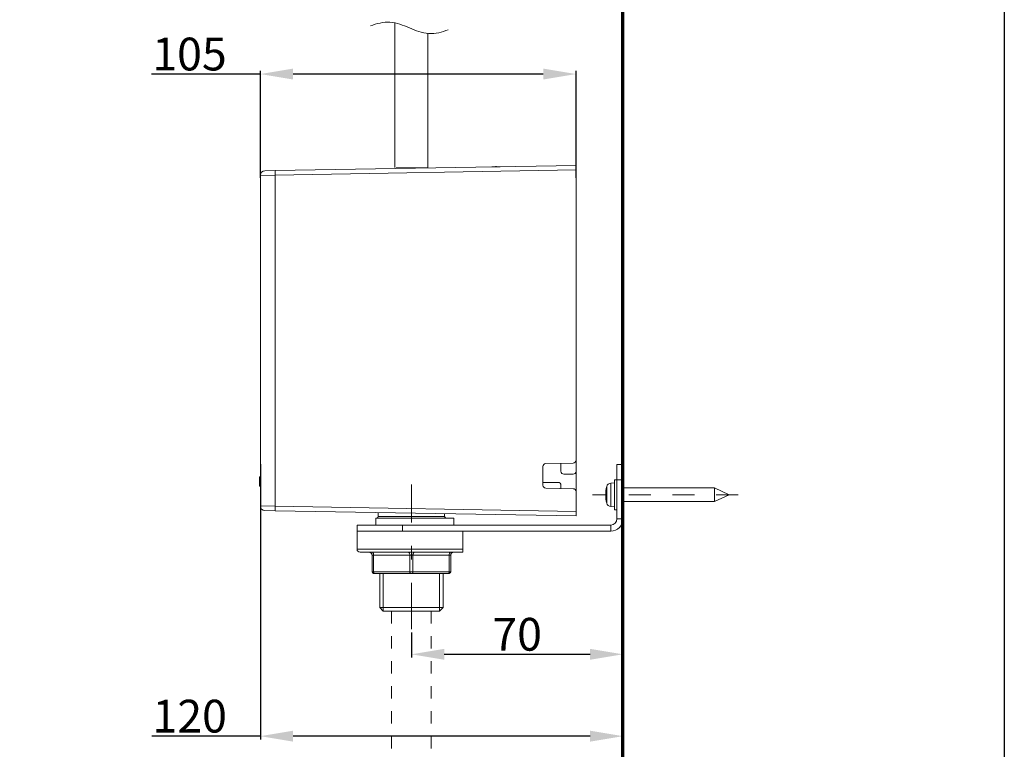
# Model space of a CAD drawing. Units: inches. Extents: x 4785 to 5438, y 6 to 315.
# Drawn here: x 5347 to 5438, y 62 to 129 of the extents above; entities that cross this region are included whole.
import ezdxf

# ---------------------------------------------------------------- set-up
doc = ezdxf.new("R2010")
doc.units = ezdxf.units.IN
doc.header["$MEASUREMENT"] = 0
for name, pattern in [('AI-Linetype-170', [2.286664, 1.143332, -1.143332]), ('AI-Linetype-171', [2.286664, 1.143332, -1.143332]), ('AI-Linetype-6', [4.000006, 2.000003, -2.000003]), ('AI-Linetype-9', [9.768307, 4.24709, -2.123545, 1.274127, -2.123545])]:
    doc.linetypes.add(name, pattern=pattern)
doc.layers.add('Layer 1', color=7, linetype='Continuous', lineweight=0)
doc.styles.get("Standard").update_dxf_attribs({"font": 'arial.ttf'})
doc.dimstyles.new('Copy of Standard', dxfattribs={"dimtxt": 3, "dimasz": 3, "dimexe": 0.3, "dimexo": 0.3, "dimgap": 0.3, "dimtad": 1, "dimdec": 4, "dimzin": 0, "dimdsep": 46, "dimtxsty": 'Standard', "dimcen": 0.09, "dimadec": 0, "dimazin": 0, "dimtfac": 1, "dimtdec": 4, "dimtofl": 0, "dimtmove": 0, "dimatfit": 3, "dimfxl": 1, "dimtolj": 1, "dimtzin": 0, "dimarcsym": 0})

# ---------------------------------------------------------------- blocks, each defined once
blk = doc.blocks.new('*D93')
at = {"color": 0, "lineweight": -2, "transparency": 16777216}
for p, q in [((5383.281, 72.464), (5383.281, 70.167)), ((5402.641, 72.464), (5402.641, 70.167)), ((5386.281, 70.467), (5399.641, 70.467))]:
    blk.add_line(p, q, dxfattribs=at)
at = {"color": 0, "transparency": 16777216}
for points in [[(5386.281, 70.967), (5386.281, 69.967), (5383.281, 70.467)], [(5399.641, 70.967), (5399.641, 69.967), (5402.641, 70.467)]]:
    blk.add_solid(points, dxfattribs=at)
at = {"layer": 'Defpoints', "color": 0, "transparency": 16777216}
for p in [(5383.281, 72.764), (5402.641, 72.764), (5402.641, 70.467)]:
    blk.add_point(p, dxfattribs=at)
at = {"color": 0, "transparency": 16777216, "insert": (5392.961, 72.299), "char_height": 3, "attachment_point": 5}
blk.add_mtext('\\A1;70', dxfattribs=at)
blk = doc.blocks.new('*D94')
at = {"color": 0, "lineweight": -2, "transparency": 16777216}
for p, q in [((5369.452, 87.864), (5369.452, 62.675)), ((5402.641, 66.235), (5402.641, 62.675)), ((5369.452, 62.975), (5359.517, 62.975)), ((5399.641, 62.975), (5372.452, 62.975))]:
    blk.add_line(p, q, dxfattribs=at)
at = {"color": 0, "transparency": 16777216}
for points in [[(5372.452, 63.475), (5372.452, 62.475), (5369.452, 62.975)], [(5399.641, 63.475), (5399.641, 62.475), (5402.641, 62.975)]]:
    blk.add_solid(points, dxfattribs=at)
at = {"layer": 'Defpoints', "color": 0, "transparency": 16777216}
for p in [(5369.452, 88.164), (5402.641, 66.535), (5402.641, 62.975)]:
    blk.add_point(p, dxfattribs=at)
at = {"color": 0, "transparency": 16777216, "insert": (5362.985, 64.807), "char_height": 3, "attachment_point": 5}
blk.add_mtext('\\A1;120', dxfattribs=at)
blk = doc.blocks.new('*D95')
at = {"color": 0, "lineweight": -2, "transparency": 16777216}
for p, q in [((5369.452, 123.569), (5359.484, 123.569)), ((5369.452, 114.06), (5369.452, 123.869)), ((5395.355, 123.569), (5372.452, 123.569)), ((5398.355, 114.06), (5398.355, 123.869))]:
    blk.add_line(p, q, dxfattribs=at)
at = {"color": 0, "transparency": 16777216}
for points in [[(5372.452, 124.069), (5372.452, 123.069), (5369.452, 123.569)], [(5395.355, 124.069), (5395.355, 123.069), (5398.355, 123.569)]]:
    blk.add_solid(points, dxfattribs=at)
at = {"layer": 'Defpoints', "color": 0, "transparency": 16777216}
for p in [(5398.355, 123.569), (5369.452, 113.76), (5398.355, 113.76)]:
    blk.add_point(p, dxfattribs=at)
at = {"color": 0, "transparency": 16777216, "insert": (5362.968, 125.401), "char_height": 3, "attachment_point": 5}
blk.add_mtext('\\A1;105', dxfattribs=at)

msp = doc.modelspace()

# ---------------------------------------------------------------- linework, layer by layer
msp.add_lwpolyline([(5437.55705, 5.50438), (5174.28186, 5.50438), (5174.28186, 314.84056), (5437.55705, 314.84056)], close=True)
at = {"layer": 'Layer 1', "lineweight": 70}
msp.add_line((5402.64073, 24.26557), (5402.64073, 242.03399), dxfattribs=at)
at = {"layer": 'Layer 1', "lineweight": 20}
for p, q in [((5369.86034, 114.71341), (5370.81178, 114.73006)), ((5370.81178, 114.73006), (5398.35453, 115.21172)), ((5398.35453, 114.79666), (5370.81178, 114.31619)), ((5381.89239, 115.00122), (5383.28148, 115.00122)), ((5383.28148, 115.00122), (5384.80614, 115.00122)), ((5391.02256, 115.09042), (5390.63366, 115.09042)), ((5391.02256, 115.09042), (5391.41027, 115.09042)), ((5398.35453, 115.21172), (5398.35453, 114.79666)), ((5398.35453, 88.24102), (5398.35453, 114.79666)), ((5370.81178, 114.31619), (5369.45242, 114.29954)), ((5369.45242, 84.04163), (5369.45242, 114.29954)), ((5370.81178, 114.31619), (5370.81178, 84.02498)), ((5395.31233, 87.64399), (5395.31233, 85.94331)), ((5398.08218, 87.96391), (5395.58349, 87.9211)), ((5396.97139, 87.94488), (5396.97139, 87.22179)), ((5398.35453, 87.22179), (5398.35453, 88.24102)), ((5402.08771, 87.83071), (5402.64073, 87.83071)), ((5402.08771, 86.44757), (5402.08771, 87.83071)), ((5402.64073, 87.83071), (5402.64073, 86.44757)), ((5369.36917, 86.7211), (5369.45242, 86.7211)), ((5369.36917, 86.64618), (5369.36917, 86.68661)), ((5369.36917, 86.61288), (5369.45242, 86.61288)), ((5397.24849, 86.94588), (5398.07743, 86.94588)), ((5398.35453, 85.36888), (5398.35453, 87.22179)), ((5369.36917, 86.25609), (5369.36917, 86.30366)), ((5369.36917, 86.30366), (5369.45242, 86.30366)), ((5369.36917, 86.25609), (5369.45242, 86.25609)), ((5369.36917, 85.94688), (5369.45242, 85.94688)), ((5369.36917, 85.83865), (5369.45242, 85.83865)), ((5396.69428, 86.19901), (5395.31233, 86.19901)), ((5395.58349, 85.6662), (5398.08218, 85.62339)), ((5396.97139, 85.9219), (5396.97139, 85.64242)), ((5401.16363, 84.29733), (5401.16363, 85.8327)), ((5401.8665, 86.17165), (5401.52874, 86.14192)), ((5401.52874, 86.14192), (5401.52874, 83.98812)), ((5402.08771, 86.44757), (5401.8665, 86.44757)), ((5401.8665, 86.44757), (5401.8665, 83.68247)), ((5402.08771, 82.85235), (5402.08771, 86.44757)), ((5402.64073, 86.44757), (5402.08771, 86.44757)), ((5402.64073, 82.85235), (5402.64073, 86.44757)), ((5411.04187, 85.68761), (5402.64073, 85.68761)), ((5412.37625, 85.06561), (5411.04187, 85.68761)), ((5411.04187, 84.44243), (5411.04187, 85.68761)), ((5398.35334, 85.36888), (5398.35453, 85.36888)), ((5398.35453, 83.54332), (5398.35453, 85.34629)), ((5411.04187, 84.44243), (5412.37625, 85.06561)), ((5369.45242, 84.04163), (5370.81178, 84.02498)), ((5370.81178, 84.02498), (5398.35453, 83.54332)), ((5401.52874, 83.98812), (5401.8665, 83.95838)), ((5402.64073, 84.44243), (5411.04187, 84.44243)), ((5370.81178, 83.60992), (5369.86034, 83.62657)), ((5398.35453, 83.12945), (5370.81178, 83.60992)), ((5380.01807, 82.29933), (5380.01807, 82.9356)), ((5380.01807, 82.9356), (5387.15261, 82.9356)), ((5380.23927, 83.4458), (5380.23927, 83.07355)), ((5380.23927, 83.07355), (5383.28148, 83.07355)), ((5383.28148, 83.07355), (5386.32368, 83.07355)), ((5386.32368, 83.07355), (5386.32368, 83.33876)), ((5387.15261, 82.29933), (5387.15261, 82.9356)), ((5398.35453, 83.54332), (5398.35453, 83.12945)), ((5401.8665, 83.68247), (5402.08771, 83.68247)), ((5378.30311, 81.74631), (5378.30311, 82.29933)), ((5378.30311, 82.29933), (5382.45135, 82.29933)), ((5382.45135, 82.29933), (5401.53469, 82.29933)), ((5382.45135, 82.29933), (5382.45135, 81.74631)), ((5401.53469, 81.74631), (5401.53469, 82.29933)), ((5402.64073, 82.85235), (5402.08771, 82.85235)), ((5378.30311, 81.74631), (5378.30311, 80.08725)), ((5382.45135, 81.74631), (5378.30311, 81.74631)), ((5382.45135, 81.74631), (5401.53469, 81.74631)), ((5387.98274, 81.74631), (5387.98274, 80.08725)), ((5378.30311, 80.08725), (5387.98274, 80.08725)), ((5387.98274, 79.81014), (5378.57903, 79.81014)), ((5379.68625, 79.81014), (5379.71242, 79.80539)), ((5379.68625, 78.01194), (5379.68625, 79.53304)), ((5379.68625, 79.53304), (5379.82421, 79.53304)), ((5379.71242, 79.80539), (5379.73858, 79.78874)), ((5379.73858, 79.78874), (5379.76237, 79.76376)), ((5379.76237, 79.76376), (5379.78378, 79.72927)), ((5379.78378, 79.72927), (5379.80043, 79.68765)), ((5379.80043, 79.68765), (5379.81351, 79.63889)), ((5379.81351, 79.63889), (5379.82183, 79.58775)), ((5379.82183, 79.58775), (5379.82421, 79.53304)), ((5383.14233, 79.53304), (5379.82421, 79.53304)), ((5379.82421, 79.53304), (5379.82421, 78.01194)), ((5383.00437, 79.81014), (5383.03172, 79.80539)), ((5383.03172, 79.80539), (5383.05789, 79.78874)), ((5383.05789, 79.78874), (5383.08168, 79.76376)), ((5383.08168, 79.76376), (5383.10189, 79.72927)), ((5383.10189, 79.72927), (5383.11973, 79.68765)), ((5383.11973, 79.68765), (5383.13281, 79.63889)), ((5383.13281, 79.63889), (5383.13995, 79.58775)), ((5383.13995, 79.58775), (5383.14233, 79.53304)), ((5383.14233, 78.01194), (5383.14233, 79.53304)), ((5383.14233, 79.53304), (5383.41943, 79.53304)), ((5383.42181, 79.58775), (5383.41943, 79.53304)), ((5386.73874, 79.53304), (5383.41943, 79.53304)), ((5383.41943, 79.53304), (5383.41943, 78.01194)), ((5383.43014, 79.63889), (5383.42181, 79.58775)), ((5383.44322, 79.68765), (5383.43014, 79.63889)), ((5383.45987, 79.72927), (5383.44322, 79.68765)), ((5383.48128, 79.76376), (5383.45987, 79.72927)), ((5383.50506, 79.78874), (5383.48128, 79.76376)), ((5383.53123, 79.80539), (5383.50506, 79.78874)), ((5383.55739, 79.81014), (5383.53123, 79.80539)), ((5386.74112, 79.58775), (5386.73874, 79.53304)), ((5386.73874, 78.01194), (5386.73874, 79.53304)), ((5386.8767, 79.53304), (5386.73874, 79.53304)), ((5386.74825, 79.63889), (5386.74112, 79.58775)), ((5386.76134, 79.68765), (5386.74825, 79.63889)), ((5386.77918, 79.72927), (5386.76134, 79.68765)), ((5386.79939, 79.76376), (5386.77918, 79.72927)), ((5386.82318, 79.78874), (5386.79939, 79.76376)), ((5386.84934, 79.80539), (5386.82318, 79.78874)), ((5386.8767, 79.81014), (5386.84934, 79.80539)), ((5386.8767, 79.53304), (5386.8767, 78.01194)), ((5379.68625, 78.01194), (5379.82421, 78.01194)), ((5379.82421, 78.01194), (5383.14233, 78.01194)), ((5379.82421, 78.01194), (5379.8254, 77.98577)), ((5379.89319, 77.87398), (5379.82421, 77.87398)), ((5379.8254, 77.98577), (5379.82897, 77.95961)), ((5379.82897, 77.95961), (5379.8361, 77.93582)), ((5379.8361, 77.93582), (5379.84443, 77.91442)), ((5379.84443, 77.91442), (5379.85513, 77.89777)), ((5379.85513, 77.89777), (5379.86703, 77.88468)), ((5379.86703, 77.88468), (5379.88011, 77.87636)), ((5379.88011, 77.87636), (5379.89319, 77.87398)), ((5383.2125, 77.87398), (5379.89319, 77.87398)), ((5380.38318, 77.87398), (5380.38318, 74.73782)), ((5380.70429, 74.41672), (5380.70429, 77.87398)), ((5383.14233, 78.01194), (5383.41943, 78.01194)), ((5383.14233, 78.01194), (5383.14471, 77.98577)), ((5383.14471, 77.98577), (5383.14828, 77.95961)), ((5383.14828, 77.95961), (5383.15422, 77.93582)), ((5383.15422, 77.93582), (5383.16255, 77.91442)), ((5383.16255, 77.91442), (5383.17325, 77.89777)), ((5383.17325, 77.89777), (5383.18514, 77.88468)), ((5383.18514, 77.88468), (5383.19823, 77.87636)), ((5383.19823, 77.87636), (5383.2125, 77.87398)), ((5383.35045, 77.87398), (5383.2125, 77.87398)), ((5383.36354, 77.87636), (5383.35045, 77.87398)), ((5386.66857, 77.87398), (5383.35045, 77.87398)), ((5383.37662, 77.88468), (5383.36354, 77.87636)), ((5383.38851, 77.89777), (5383.37662, 77.88468)), ((5383.39922, 77.91442), (5383.38851, 77.89777)), ((5383.40754, 77.93582), (5383.39922, 77.91442)), ((5383.41468, 77.95961), (5383.40754, 77.93582)), ((5383.41824, 77.98577), (5383.41468, 77.95961)), ((5383.41943, 78.01194), (5383.41824, 77.98577)), ((5383.41943, 78.01194), (5386.73874, 78.01194)), ((5385.85748, 74.41672), (5385.85748, 77.87398)), ((5386.17858, 74.73782), (5386.17858, 77.87398)), ((5386.68284, 77.87636), (5386.66857, 77.87398)), ((5386.73874, 77.87398), (5386.66857, 77.87398)), ((5386.69593, 77.88468), (5386.68284, 77.87636)), ((5386.70782, 77.89777), (5386.69593, 77.88468)), ((5386.71852, 77.91442), (5386.70782, 77.89777)), ((5386.72685, 77.93582), (5386.71852, 77.91442)), ((5386.73279, 77.95961), (5386.72685, 77.93582)), ((5386.73636, 77.98577), (5386.73279, 77.95961)), ((5386.73874, 78.01194), (5386.73636, 77.98577)), ((5386.73874, 78.01194), (5386.8767, 78.01194)), ((5380.38318, 74.73782), (5380.70429, 74.41672)), ((5383.28148, 74.73782), (5380.38318, 74.73782)), ((5383.28148, 74.41672), (5380.70429, 74.41672)), ((5386.17858, 74.73782), (5383.28148, 74.73782)), ((5385.85748, 74.41672), (5383.28148, 74.41672)), ((5385.85748, 74.41672), (5386.17858, 74.73782))]:
    msp.add_line(p, q, dxfattribs=at)
at = {"layer": 'Layer 1', "linetype": 'AI-Linetype-9', "lineweight": 15}
msp.add_line((5383.28148, 72.7636), (5383.28148, 86.00277), dxfattribs=at)
at = {"layer": 'Layer 1', "linetype": 'AI-Linetype-6', "lineweight": 15}
msp.add_line((5413.18854, 85.06561), (5399.8685, 85.06561), dxfattribs=at)
at = {"layer": 'Layer 1', "linetype": 'AI-Linetype-171', "lineweight": 20}
msp.add_line((5381.47019, 74.41672), (5381.47019, 59.74683), dxfattribs=at)
at = {"layer": 'Layer 1', "linetype": 'AI-Linetype-170', "lineweight": 20}
msp.add_line((5385.09157, 74.41672), (5385.09157, 59.74683), dxfattribs=at)
at = {"layer": 'Layer 1', "lineweight": 20}
for points, knots in [([(5379.5483, 127.96804), (5380.07515, 128.18925), (5380.72212, 128.34743), (5381.32153, 128.31413), (5381.94709, 128.27964), (5382.52152, 128.03702), (5383.09595, 127.79441), (5383.66918, 127.55298), (5384.24361, 127.31037), (5384.86918, 127.27588), (5385.46858, 127.24258), (5386.11555, 127.40075), (5386.64241, 127.62196)], [0, 0, 0, 0, 1, 1, 1, 2, 2, 2, 3, 3, 3, 4, 4, 4, 4]), ([(5381.77584, 128.25347), (5381.77584, 125.70007), (5381.77584, 123.14666), (5381.77584, 120.59326), (5381.77584, 118.73559), (5381.77584, 116.87911), (5381.77584, 115.02144)], [0, 0, 0, 0, 1, 1, 1, 2, 2, 2, 2]), ([(5390.96904, 115.09874), (5390.98213, 115.09874), (5390.9964, 115.09874), (5391.01186, 115.09874), (5391.02613, 115.09874), (5391.04278, 115.09874), (5391.05824, 115.09874), (5391.06062, 115.09874), (5391.063, 115.09874), (5391.06656, 115.09874)], [0, 0, 0, 0, 1, 1, 1, 2, 2, 2, 3, 3, 3, 3]), ([(5369.36917, 86.61288), (5369.36917, 86.64737), (5369.36917, 86.68186), (5369.36917, 86.6997), (5369.36917, 86.71516), (5369.36917, 86.71873), (5369.36917, 86.7211)], [0, 0, 0, 0, 1, 1, 1, 2, 2, 2, 2]), ([(5369.36917, 86.30366), (5369.36917, 86.33815), (5369.36917, 86.37264), (5369.36917, 86.40594), (5369.36917, 86.43805), (5369.36917, 86.46897), (5369.36917, 86.49752), (5369.36917, 86.54033), (5369.36917, 86.5772), (5369.36917, 86.61288)], [0, 0, 0, 0, 1, 1, 1, 2, 2, 2, 3, 3, 3, 3]), ([(5369.36917, 85.94688), (5369.36917, 85.99445), (5369.36917, 86.04321), (5369.36917, 86.10029), (5369.36917, 86.14787), (5369.36917, 86.20138), (5369.36917, 86.25609)], [0, 0, 0, 0, 1, 1, 1, 2, 2, 2, 2]), ([(5369.36917, 85.83865), (5369.36917, 85.84341), (5369.36917, 85.84817), (5369.36917, 85.87314), (5369.36917, 85.89098), (5369.36917, 85.91833), (5369.36917, 85.94688)], [0, 0, 0, 0, 1, 1, 1, 2, 2, 2, 2]), ([(5401.53469, 81.74631), (5401.82845, 81.74631), (5402.10912, 81.86286), (5402.31724, 82.06979), (5402.52418, 82.27792), (5402.64073, 82.55859), (5402.64073, 82.85235)], [0, 0, 0, 0, 1, 1, 1, 2, 2, 2, 2]), ([(5387.98274, 79.81014), (5387.98274, 79.81014), (5387.98274, 79.81014), (5387.98274, 79.81014), (5387.98274, 79.81014), (5387.98274, 79.81014), (5387.98274, 79.81252), (5387.98274, 79.8149), (5387.98274, 79.81847), (5387.98274, 79.8256), (5387.98274, 79.83155), (5387.98274, 79.83869), (5387.98274, 79.85058), (5387.98274, 79.8589), (5387.98274, 79.86842), (5387.98274, 79.8815), (5387.98274, 79.89577), (5387.98274, 79.91242), (5387.98274, 79.93621), (5387.98274, 79.9481), (5387.98274, 79.96118), (5387.98274, 79.97783), (5387.98274, 79.99091), (5387.98274, 80.00519), (5387.98274, 80.02184), (5387.98274, 80.03254), (5387.98274, 80.04324), (5387.98274, 80.05514), (5387.98274, 80.06465), (5387.98274, 80.07535), (5387.98274, 80.08725)], [0, 0, 0, 0, 1, 1, 1, 2, 2, 2, 3, 3, 3, 4, 4, 4, 5, 5, 5, 6, 6, 6, 7, 7, 7, 8, 8, 8, 9, 9, 9, 10, 10, 10, 10])]:
    msp.add_open_spline(points, degree=3, knots=knots, dxfattribs=at)
for points in [[(5384.77879, 115.02144), (5384.77879, 119.10902), (5384.77879, 123.19542), (5384.77879, 127.28182)], [(5384.78593, 127.28182), (5384.78593, 123.19542), (5384.78593, 119.10902), (5384.78593, 115.02144)], [(5369.86034, 114.71341), (5369.63438, 114.70984), (5369.45242, 114.5255), (5369.45242, 114.29954)], [(5370.81178, 114.73006), (5370.80702, 114.5921), (5370.80702, 114.45415), (5370.81178, 114.31619)], [(5395.58349, 87.9211), (5395.43245, 87.91753), (5395.31233, 87.79503), (5395.31233, 87.64399)], [(5398.08218, 87.96391), (5398.23322, 87.96748), (5398.35453, 88.08998), (5398.35453, 88.24102)], [(5396.97139, 87.22179), (5396.97139, 87.06957), (5397.09507, 86.94588), (5397.24849, 86.94588)], [(5398.07743, 86.94588), (5398.23084, 86.94588), (5398.35453, 87.06957), (5398.35453, 87.22179)], [(5395.31233, 85.94331), (5395.31233, 85.79227), (5395.43245, 85.66977), (5395.58349, 85.6662)], [(5396.97139, 85.9219), (5396.97139, 86.07532), (5396.8477, 86.19901), (5396.69428, 86.19901)], [(5401.16363, 85.8327), (5401.03162, 85.32964), (5401.03162, 84.8004), (5401.16363, 84.29733)], [(5401.52874, 86.14192), (5401.35392, 86.12646), (5401.20764, 86.00277), (5401.16363, 85.8327)], [(5398.35453, 85.34629), (5398.35453, 85.49733), (5398.23322, 85.61982), (5398.08218, 85.62339)], [(5369.45242, 84.04163), (5369.45242, 83.81448), (5369.63438, 83.63014), (5369.86034, 83.62657)], [(5370.81178, 84.02498), (5370.80702, 83.88584), (5370.80702, 83.74788), (5370.81178, 83.60992)], [(5401.16363, 84.29733), (5401.20764, 84.12726), (5401.35392, 84.00358), (5401.52874, 83.98812)], [(5380.10013, 82.9356), (5380.17743, 82.9356), (5380.23927, 82.99744), (5380.23927, 83.07355)], [(5386.32368, 83.07355), (5386.32368, 82.99744), (5386.38552, 82.9356), (5386.46164, 82.9356)], [(5401.53469, 82.29933), (5401.84034, 82.29933), (5402.08771, 82.5467), (5402.08771, 82.85235)], [(5378.30311, 80.08725), (5378.30311, 79.93383), (5378.4268, 79.81014), (5378.57903, 79.81014)], [(5379.68625, 79.53304), (5379.68625, 79.68646), (5379.56138, 79.81014), (5379.40915, 79.81014)], [(5387.15261, 79.81014), (5387.00038, 79.81014), (5386.8767, 79.68646), (5386.8767, 79.53304)], [(5379.68625, 78.01194), (5379.68625, 77.93582), (5379.7481, 77.87398), (5379.82421, 77.87398)], [(5386.73874, 77.87398), (5386.81485, 77.87398), (5386.8767, 77.93582), (5386.8767, 78.01194)]]:
    msp.add_open_spline(points, degree=3, dxfattribs=at)

# ---------------------------------------------------------------- dimensions: what is measured, and where the dimension line sits
for base, p1, p2, text, picture, middle in [((5398.35453, 123.56936), (5369.45242, 113.76002), (5398.35453, 113.76002), '105', '*D95', (5362.96824, 123.56936)), ((5402.64073, 62.97507), (5369.45242, 88.1644), (5402.64073, 66.53459), '120', '*D94', (5362.98461, 62.97507))]:
    dim = msp.add_linear_dim(base=base, p1=p1, p2=p2, text=text, dimstyle='Copy of Standard')
    dim.commit()
    dim.dimension.update_dxf_attribs({"geometry": picture, "text_midpoint": middle, "dimtype": 160})
dim = msp.add_linear_dim(base=(5402.64073, 70.46704), p1=(5383.28148, 72.7636), p2=(5402.64073, 72.7636), text='70', dimstyle='Copy of Standard')
dim.commit()
dim.dimension.update_dxf_attribs({"geometry": '*D93', "text_midpoint": (5392.9611, 72.29876)})

doc.saveas('drawing.dxf')
